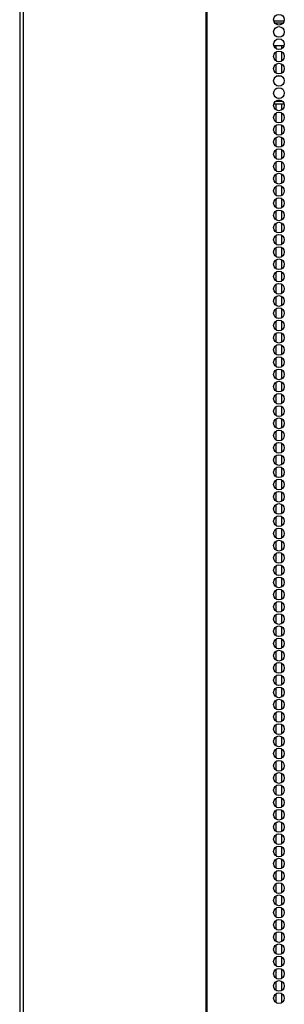
# Model space of a CAD drawing. Extents: x -151 to 92, y -60 to 163.
# Drawn here: x -78 to -74, y 27 to 42 of the extents above; entities that cross this region are included whole.
import ezdxf

# ---------------------------------------------------------------- set-up
doc = ezdxf.new("R2010")
doc.units = 0
doc.header["$MEASUREMENT"] = 0
doc.layers.add('TFR-TRI', color=7, linetype='CONTINUOUS')

msp = doc.modelspace()

# ---------------------------------------------------------------- linework, layer by layer
at = {"layer": 'TFR-TRI', "color": 30, "linetype": 'CONTINUOUS'}
for p, q in [((-77.609, 94.779), (-77.609, 12.858)), ((-77.555, 94.779), (-77.555, 12.858)), ((-74.732, 94.779), (-74.732, 12.858)), ((-74.715, 12.858), (-74.715, 94.779))]:
    msp.add_line(p, q, dxfattribs=at)
at = {"layer": 'TFR-TRI', "color": 95, "linetype": 'CONTINUOUS'}
for p, q in [((-73.685, 41.709), (-73.523, 41.709)), ((-73.672, 41.677), (-73.536, 41.677)), ((-73.683, 41.323), (-73.525, 41.323)), ((-73.562, 40.85), (-73.646, 40.85)), ((-73.683, 40.425), (-73.525, 40.425)), ((-73.657, 40.465), (-73.551, 40.465))]:
    msp.add_line(p, q, dxfattribs=at)
at = {"layer": 'TFR-TRI', "color": 252, "linetype": 'CONTINUOUS'}
for p, q in [((-73.654, 41.323), (-73.654, 41.282)), ((-73.566, 41.323), (-73.566, 41.274)), ((-73.566, 41.231), (-73.566, 41.085)), ((-73.654, 41.223), (-73.654, 41.092)), ((-73.654, 41.034), (-73.654, 40.904)), ((-73.566, 41.043), (-73.566, 40.895)), ((-73.566, 40.853), (-73.566, 40.851)), ((-73.654, 40.426), (-73.654, 40.337)), ((-73.566, 40.426), (-73.566, 40.329)), ((-73.654, 40.278), (-73.654, 40.147)), ((-73.566, 40.286), (-73.566, 40.139)), ((-73.654, 40.09), (-73.654, 39.959)), ((-73.566, 40.098), (-73.566, 39.951)), ((-73.654, 39.901), (-73.654, 39.769)), ((-73.566, 39.908), (-73.566, 39.762)), ((-73.654, 39.711), (-73.654, 39.581)), ((-73.566, 39.72), (-73.566, 39.572)), ((-73.654, 39.523), (-73.654, 39.392)), ((-73.566, 39.531), (-73.566, 39.384)), ((-73.654, 39.333), (-73.654, 39.203)), ((-73.566, 39.341), (-73.566, 39.194)), ((-73.654, 39.145), (-73.654, 39.014)), ((-73.566, 39.153), (-73.566, 39.006)), ((-73.654, 38.955), (-73.654, 38.824)), ((-73.566, 38.963), (-73.566, 38.817)), ((-73.654, 38.767), (-73.654, 38.636)), ((-73.566, 38.775), (-73.566, 38.628)), ((-73.654, 38.578), (-73.654, 38.447)), ((-73.566, 38.585), (-73.566, 38.439)), ((-73.654, 38.388), (-73.654, 38.258)), ((-73.566, 38.397), (-73.566, 38.251)), ((-73.654, 38.2), (-73.654, 38.069)), ((-73.566, 38.208), (-73.566, 38.061)), ((-73.654, 38.01), (-73.654, 37.881)), ((-73.566, 38.019), (-73.566, 37.871)), ((-73.654, 37.822), (-73.654, 37.691)), ((-73.566, 37.83), (-73.566, 37.683)), ((-73.654, 37.633), (-73.654, 37.502)), ((-73.566, 37.64), (-73.566, 37.494)), ((-73.654, 37.444), (-73.654, 37.313)), ((-73.566, 37.452), (-73.566, 37.305)), ((-73.654, 37.255), (-73.654, 37.124)), ((-73.566, 37.263), (-73.566, 37.116)), ((-73.654, 37.065), (-73.654, 36.935)), ((-73.566, 37.074), (-73.566, 36.928)), ((-73.654, 36.877), (-73.654, 36.746)), ((-73.566, 36.885), (-73.566, 36.738)), ((-73.654, 36.688), (-73.654, 36.558)), ((-73.566, 36.697), (-73.566, 36.549)), ((-73.654, 36.499), (-73.654, 36.368)), ((-73.566, 36.507), (-73.566, 36.36)), ((-73.654, 36.31), (-73.654, 36.179)), ((-73.566, 36.318), (-73.566, 36.171)), ((-73.654, 36.122), (-73.654, 35.99)), ((-73.566, 36.129), (-73.566, 35.983)), ((-73.654, 35.932), (-73.654, 35.801)), ((-73.566, 35.94), (-73.566, 35.793)), ((-73.566, 35.752), (-73.566, 35.605)), ((-73.654, 35.742), (-73.654, 35.613)), ((-73.654, 35.554), (-73.654, 35.423)), ((-73.566, 35.562), (-73.566, 35.415)), ((-73.654, 35.365), (-73.654, 35.235)), ((-73.566, 35.374), (-73.566, 35.226)), ((-73.654, 35.176), (-73.654, 35.045)), ((-73.566, 35.184), (-73.566, 35.038)), ((-73.566, 34.995), (-73.566, 34.848)), ((-73.654, 34.987), (-73.654, 34.856)), ((-73.654, 34.799), (-73.654, 34.668)), ((-73.566, 34.806), (-73.566, 34.66)), ((-73.654, 34.609), (-73.654, 34.478)), ((-73.566, 34.617), (-73.566, 34.47)), ((-73.654, 34.421), (-73.654, 34.29)), ((-73.566, 34.429), (-73.566, 34.282)), ((-73.654, 34.231), (-73.654, 34.1)), ((-73.566, 34.239), (-73.566, 34.092)), ((-73.654, 34.042), (-73.654, 33.912)), ((-73.566, 34.051), (-73.566, 33.903)), ((-73.654, 33.854), (-73.654, 33.722)), ((-73.566, 33.861), (-73.566, 33.715)), ((-73.654, 33.664), (-73.654, 33.533)), ((-73.566, 33.672), (-73.566, 33.525)), ((-73.654, 33.476), (-73.654, 33.345)), ((-73.566, 33.484), (-73.566, 33.337)), ((-73.654, 33.286), (-73.654, 33.155)), ((-73.566, 33.294), (-73.566, 33.147)), ((-73.654, 33.098), (-73.654, 32.967)), ((-73.566, 33.106), (-73.566, 32.959)), ((-73.654, 32.908), (-73.654, 32.777)), ((-73.566, 32.916), (-73.566, 32.77)), ((-73.654, 32.719), (-73.654, 32.589)), ((-73.566, 32.728), (-73.566, 32.58)), ((-73.654, 32.531), (-73.654, 32.4)), ((-73.566, 32.539), (-73.566, 32.392)), ((-73.654, 32.341), (-73.654, 32.211)), ((-73.566, 32.349), (-73.566, 32.202)), ((-73.654, 32.153), (-73.654, 32.022)), ((-73.566, 32.161), (-73.566, 32.014)), ((-73.654, 31.963), (-73.654, 31.832)), ((-73.566, 31.971), (-73.566, 31.824)), ((-73.654, 31.775), (-73.654, 31.644)), ((-73.566, 31.783), (-73.566, 31.636)), ((-73.654, 31.586), (-73.654, 31.455)), ((-73.566, 31.593), (-73.566, 31.447)), ((-73.654, 31.396), (-73.654, 31.266)), ((-73.566, 31.405), (-73.566, 31.257)), ((-73.654, 31.208), (-73.654, 31.077)), ((-73.566, 31.216), (-73.566, 31.069)), ((-73.654, 31.018), (-73.654, 30.888)), ((-73.566, 31.026), (-73.566, 30.879)), ((-73.654, 30.83), (-73.654, 30.699)), ((-73.566, 30.838), (-73.566, 30.691)), ((-73.654, 30.641), (-73.654, 30.509)), ((-73.566, 30.648), (-73.566, 30.502)), ((-73.654, 30.452), (-73.654, 30.321)), ((-73.566, 30.46), (-73.566, 30.313)), ((-73.654, 30.263), (-73.654, 30.132)), ((-73.566, 30.271), (-73.566, 30.124)), ((-73.654, 30.073), (-73.654, 29.943)), ((-73.566, 30.082), (-73.566, 29.936)), ((-73.654, 29.885), (-73.654, 29.754)), ((-73.566, 29.893), (-73.566, 29.746)), ((-73.654, 29.695), (-73.654, 29.566)), ((-73.566, 29.703), (-73.566, 29.557)), ((-73.566, 29.515), (-73.566, 29.368)), ((-73.654, 29.507), (-73.654, 29.376)), ((-73.654, 29.318), (-73.654, 29.187)), ((-73.566, 29.325), (-73.566, 29.179)), ((-73.654, 29.129), (-73.654, 28.998)), ((-73.566, 29.137), (-73.566, 28.991)), ((-73.654, 28.94), (-73.654, 28.809)), ((-73.566, 28.948), (-73.566, 28.801)), ((-73.566, 28.759), (-73.566, 28.613)), ((-73.654, 28.75), (-73.654, 28.621)), ((-73.654, 28.562), (-73.654, 28.431)), ((-73.566, 28.57), (-73.566, 28.423)), ((-73.654, 28.373), (-73.654, 28.243)), ((-73.566, 28.382), (-73.566, 28.234)), ((-73.654, 28.184), (-73.654, 28.053)), ((-73.566, 28.192), (-73.566, 28.045)), ((-73.654, 27.995), (-73.654, 27.864)), ((-73.566, 28.003), (-73.566, 27.856)), ((-73.654, 27.807), (-73.654, 27.675)), ((-73.566, 27.814), (-73.566, 27.668)), ((-73.654, 27.617), (-73.654, 27.486)), ((-73.566, 27.625), (-73.566, 27.478)), ((-73.654, 27.428), (-73.654, 27.298)), ((-73.566, 27.437), (-73.566, 27.29)), ((-73.654, 27.239), (-73.654, 27.108)), ((-73.566, 27.247), (-73.566, 27.1)), ((-73.654, 27.05), (-73.654, 26.92)), ((-73.566, 27.059), (-73.566, 26.911)), ((-73.654, 26.861), (-73.654, 26.73)), ((-73.566, 26.869), (-73.566, 26.723)), ((-73.654, 26.672), (-73.654, 26.541)), ((-73.566, 26.68), (-73.566, 26.533))]:
    msp.add_line(p, q, dxfattribs=at)
at = {"layer": 'TFR-TRI', "color": 30, "linetype": 'CONTINUOUS'}
for centre in [(-73.604, 41.724), (-73.604, 41.535), (-73.604, 41.346), (-73.604, 41.157), (-73.604, 40.968), (-73.604, 40.779), (-73.604, 40.59), (-73.604, 40.401), (-73.604, 40.212), (-73.604, 40.024), (-73.604, 39.835), (-73.604, 39.646), (-73.604, 39.457), (-73.604, 39.268), (-73.604, 39.079), (-73.604, 38.89), (-73.604, 38.701), (-73.604, 38.512), (-73.604, 38.323), (-73.604, 38.134), (-73.604, 37.945), (-73.604, 37.756), (-73.604, 37.567), (-73.604, 37.378), (-73.604, 37.189), (-73.604, 37), (-73.604, 36.811), (-73.604, 36.622), (-73.604, 36.433), (-73.604, 36.244), (-73.604, 36.055), (-73.604, 35.866), (-73.604, 35.677), (-73.604, 35.488), (-73.604, 35.299), (-73.604, 35.11), (-73.604, 34.921), (-73.604, 34.732), (-73.604, 34.543), (-73.604, 34.354), (-73.604, 34.165), (-73.604, 33.976), (-73.604, 33.787), (-73.604, 33.598), (-73.604, 33.409), (-73.604, 33.22), (-73.604, 33.031), (-73.604, 32.842), (-73.604, 32.653), (-73.604, 32.464), (-73.604, 32.275), (-73.604, 32.086), (-73.604, 31.898), (-73.604, 31.709), (-73.604, 31.52), (-73.604, 31.331), (-73.604, 31.142), (-73.604, 30.953), (-73.604, 30.764), (-73.604, 30.575), (-73.604, 30.386), (-73.604, 30.197), (-73.604, 30.008), (-73.604, 29.819), (-73.604, 29.63), (-73.604, 29.441), (-73.604, 29.252), (-73.604, 29.063), (-73.604, 28.874), (-73.604, 28.685), (-73.604, 28.496), (-73.604, 28.307), (-73.604, 28.118), (-73.604, 27.929), (-73.604, 27.74), (-73.604, 27.551), (-73.604, 27.362), (-73.604, 27.173), (-73.604, 26.984), (-73.604, 26.795), (-73.604, 26.606)]:
    msp.add_circle(centre, 0.0827, dxfattribs=at)

doc.saveas('drawing.dxf')
